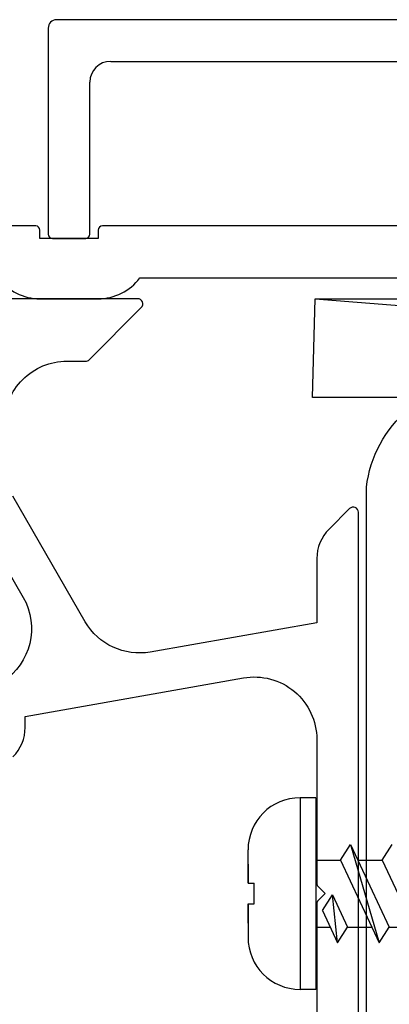
# Model space of a CAD drawing. Units: millimetres. Extents: x 16689 to 25466, y 1920 to 7409.
# Drawn here: x 16967 to 16985, y 3046 to 3093 of the extents above; entities that cross this region are included whole.
import ezdxf

# ---------------------------------------------------------------- set-up
doc = ezdxf.new("R2010")
doc.units = ezdxf.units.MM
doc.header["$MEASUREMENT"] = 0
doc.layers.add('OMEGA WINDOWS AND DOORS', color=7, linetype='Continuous')

# ---------------------------------------------------------------- blocks, each defined once
blk = doc.blocks.new('scr1')
at = {"color": 4, "linetype": 'Continuous'}
for p, q in [((4733.45, -536.308), (4732.7, -536.308)), ((4732.7, -536.308), (4732.7, -545.508)), ((4733.45, -536.308), (4733.45, -545.508)), ((4730.2, -540.408), (4730.2, -538.808)), ((4734.643, -539.298), (4735.12, -538.548)), ((4735.12, -538.548), (4736.494, -543.268)), ((4735.12, -538.548), (4736.972, -542.518)), ((4736.643, -539.298), (4737.12, -538.548)), ((4733.45, -539.298), (4734.643, -539.298)), ((4734.643, -539.298), (4736.494, -543.268)), ((4735.47, -539.298), (4736.643, -539.298)), ((4736.643, -539.298), (4738.494, -543.268)), ((4730.2, -539.494), (4730.2, -540.408)), ((4730.2, -540.408), (4730.2, -540.408)), ((4730.2, -540.408), (4730.206, -540.408)), ((4730.206, -540.408), (4730.206, -540.408)), ((4730.206, -540.408), (4730.214, -540.408)), ((4730.214, -540.408), (4730.214, -540.408)), ((4730.214, -540.408), (4730.224, -540.408)), ((4730.224, -540.408), (4730.224, -540.408)), ((4730.224, -540.408), (4730.267, -540.408)), ((4730.267, -540.408), (4730.287, -540.408)), ((4730.287, -540.408), (4730.287, -540.408)), ((4730.287, -540.408), (4730.361, -540.408)), ((4730.361, -540.408), (4730.461, -540.408)), ((4730.461, -540.408), (4730.5, -540.408)), ((4730.5, -541.408), (4730.5, -540.408)), ((4733.771, -541.718), (4734.249, -540.968)), ((4734.249, -540.968), (4734.972, -542.518)), ((4734.494, -543.268), (4734.249, -540.968)), ((4730.2, -541.408), (4730.2, -543.008)), ((4730.2, -542.322), (4730.2, -541.408)), ((4730.2, -541.408), (4730.2, -541.408)), ((4730.2, -541.408), (4730.206, -541.408)), ((4730.206, -541.408), (4730.206, -541.408)), ((4730.206, -541.408), (4730.214, -541.408)), ((4730.214, -541.408), (4730.214, -541.408)), ((4730.214, -541.408), (4730.224, -541.408)), ((4730.224, -541.408), (4730.224, -541.408)), ((4730.224, -541.408), (4730.267, -541.408)), ((4730.267, -541.408), (4730.287, -541.408)), ((4730.287, -541.408), (4730.287, -541.408)), ((4730.287, -541.408), (4730.361, -541.408)), ((4730.361, -541.408), (4730.461, -541.408)), ((4730.461, -541.408), (4730.5, -541.408)), ((4733.771, -541.718), (4734.494, -543.268)), ((4733.45, -542.518), (4734.144, -542.518)), ((4734.494, -543.268), (4734.972, -542.518)), ((4734.972, -542.518), (4736.144, -542.518)), ((4736.494, -543.268), (4736.972, -542.518)), ((4736.972, -542.518), (4738.144, -542.518)), ((4733.45, -545.508), (4732.7, -545.508))]:
    blk.add_line(p, q, dxfattribs=at)
for centre, start, end in [((4732.7, -538.808), 90, 180), ((4732.7, -543.008), 180, 270)]:
    blk.add_arc(centre, 2.5, start, end, dxfattribs=at)
blk = doc.blocks.new('34647')
for points in [[(-18.33, -0.47), (-16.097, -4.338, -0.400906), (-17.078, -8.365, 0.255755)], [(-16.586, -11.989, 0.198912), (-16, -10.575), (-16, -10.049), (-5.521, -8.202, -0.466308), (-2, -11.156), (-2, -18.072, 0.198912), (-1.941, -18.214), (-1.6, -18.555), (-1.941, -18.896, 0.198912), (-2, -19.038), (-2, -38.996, 1)], [(0, -38.996), (0, -0.25, 0.668179), (-0.427, -0.073), (-1.414, -1.061, 0.198912), (-2, -2.475), (-2, -5.55), (-9.995, -6.96, -0.315299), (-13.114, -5.505), (-16.598, 0.53, -0.131652)], [(-17, 4.004, -0.414214), (-14, 7.004), (-13.104, 7.004, 0.198912), (-12.927, 7.077), (-10.427, 9.577, 0.668179), (-10.604, 10.004), (-39, 10.004, 1)]]:
    blk.add_lwpolyline(points, format="xyb")
blk = doc.blocks.new('37286')
for p, q in [((12.6, 0), (-12.6, 0)), ((-13, -0.4), (-13, -10.3)), ((13, -10.3), (13, -0.4)), ((-10, -2), (10, -2)), ((-11, -10.3), (-11, -3)), ((11, -3), (11, -10.3)), ((-12.8, -10.5), (-11.2, -10.5)), ((11.2, -10.5), (12.8, -10.5))]:
    blk.add_line(p, q)
for centre, radius, start, end in [((-12.6, -0.4), 0.4, 90, 180), ((12.6, -0.4), 0.4, 0, 90), ((-10, -3), 1, 90, 180), ((10, -3), 1, 0, 90), ((-12.8, -10.3), 0.2, 180, 270), ((-11.2, -10.3), 0.2, 270, 0), ((11.2, -10.3), 0.2, 180, 270), ((12.8, -10.3), 0.2, 270, 360)]:
    blk.add_arc(centre, radius, start, end)
blk = doc.blocks.new('C0512006')
blk.add_blockref('37286', (0, 0))
blk = doc.blocks.new('37288B')
for p, q in [((-83.2, 3.5), (-95.7, 3.5)), ((-59.2, 3.5), (-80, 3.5)), ((-83, 2.9), (-83, 3.3)), ((-80.2, 2.9), (-83, 2.9)), ((-80.2, 3.3), (-80.2, 2.9)), ((-78.2, 1), (-61, 1)), ((-83, 0), (-80.2, 0))]:
    blk.add_line(p, q)
for centre, radius, start, end in [((-83.2, 3.3), 0.2, 0, 90), ((-80, 3.3), 0.2, 90, 180), ((-83, 2.5), 2.5, 216.8699, 270), ((-80.2, 2.5), 2.5, 270, 323.1301)]:
    blk.add_arc(centre, radius, start, end)
blk = doc.blocks.new('99288')
blk.add_blockref('37288B', (0, 0))

msp = doc.modelspace()

# ---------------------------------------------------------------- linework, layer by layer
at = {"layer": 'OMEGA WINDOWS AND DOORS', "ltscale": 0.2}
msp.add_line((16981.051, 3079.757), (17040.285, 3075.022), dxfattribs=at)
msp.add_lwpolyline([(16981.051, 3079.757), (17040.285, 3079.757), (17040.285, 3075.022), (16980.912, 3075.022)], close=True, dxfattribs=at)
msp.add_lwpolyline([(16983.512, 2900.493), (16983.512, 3070.711, -0.194436), (16985.537, 3074.45)], format="xyb", dxfattribs=at)

# ---------------------------------------------------------------- block references
for name, p in [('99288', (17050.831, 3079.757)), ('C0512006', (16981.231, 3093.157)), ('34647', (16983.126, 3069.754)), ('scr1', (12247.623, 3592.106))]:
    msp.add_blockref(name, p, dxfattribs=at)

doc.saveas('drawing.dxf')
